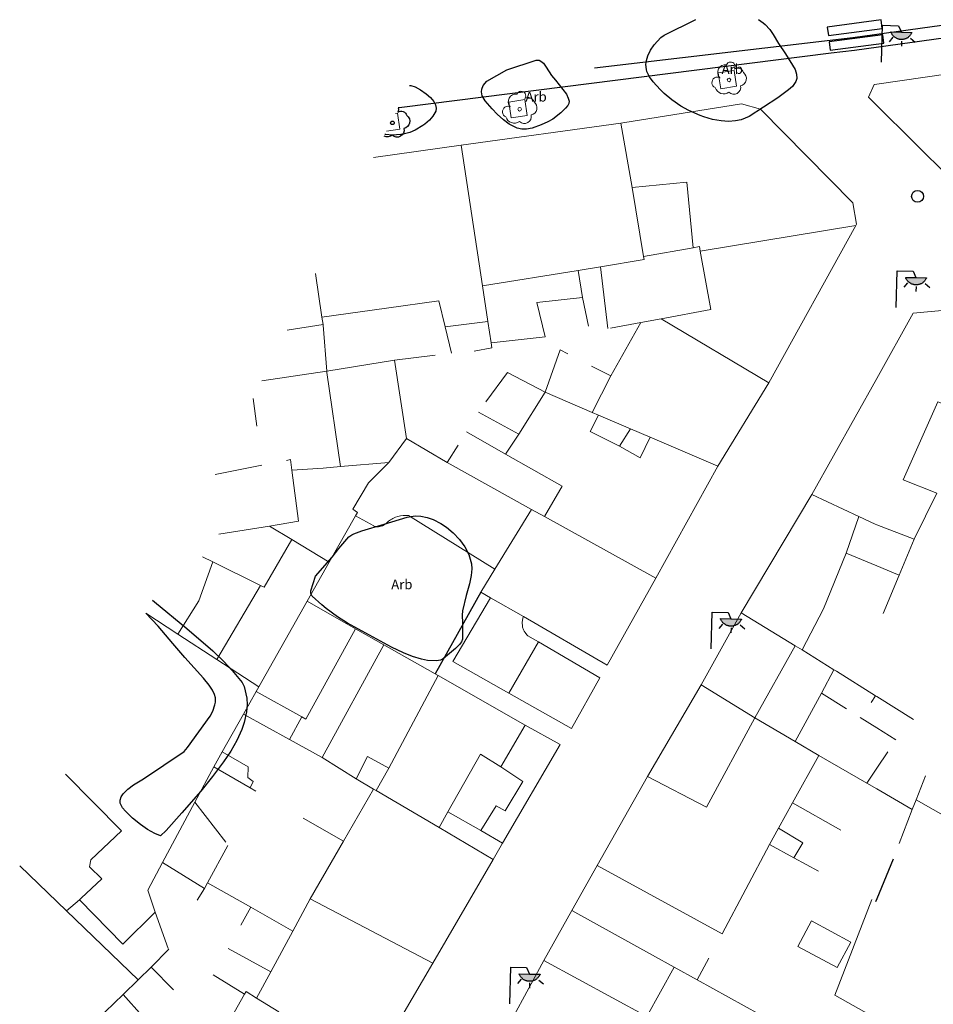
# Model space of a CAD drawing. Units: millimetres. Extents: x 506797 to 507674, y 4416658 to 4417466.
# Drawn here: x 506947 to 507004, y 4417295 to 4417356 of the extents above; entities that cross this region are included whole.
import ezdxf
from ezdxf.enums import TextEntityAlignment as Align

# ---------------------------------------------------------------- set-up
doc = ezdxf.new("R2010")
doc.units = ezdxf.units.MM
for name, color, linetype in [('Arbre Aïllat Lineal', 82, 'Continuous'), ('Arbre Aïllat Ornamental', 82, 'Continuous'), ('Arquetes i registres', 8, 'Continuous'), ('Embornals', 8, 'Continuous'), ('Enllumenat', 7, 'Continuous'), ('Linia de Voravia', 7, 'Continuous'), ('Mur Paret', 7, 'Continuous'), ('Pas de Vianants', 9, 'Continuous')]:
    doc.layers.add(name, color=color, linetype=linetype)
for name, color, linetype, lineweight in [('Divisio Alçades', 1, 'Continuous', 0), ('Escocell', 7, 'Continuous', 0), ('Etiqueta de Zona Arbrada', 7, 'Continuous', 0), ('Façana Edifici', 1, 'Continuous', 0), ('Porxo Caseta Cobert', 7, 'Continuous', 0)]:
    doc.layers.add(name, color=color, linetype=linetype, lineweight=lineweight)
doc.styles.add('ROMANS', font='ROMANS.shx', dxfattribs={"height": 0.5})

# ---------------------------------------------------------------- blocks, each defined once
blk = doc.blocks.new('farola_ports_164')
at = {"linetype": 'ByBlock', "lineweight": -2}
blk.add_hatch(color=2, dxfattribs=at).paths.add_polyline_path([(1.228, 1.863), (1.888, 1.846), (1.888, 1.836), (1.867, 1.797), (1.847, 1.777), (1.826, 1.738), (1.805, 1.708), (1.784, 1.679), (1.763, 1.649), (1.743, 1.62), (1.712, 1.6), (1.681, 1.571), (1.661, 1.542), (1.62, 1.523), (1.6, 1.503), (1.559, 1.484), (1.518, 1.465), (1.498, 1.455), (1.458, 1.446), (1.417, 1.427), (1.377, 1.428), (1.347, 1.419), (1.317, 1.41), (1.277, 1.411), (1.237, 1.412), (1.197, 1.413), (1.157, 1.414), (1.117, 1.415), (1.087, 1.426), (1.057, 1.436), (1.017, 1.447), (0.977, 1.458), (0.938, 1.479), (0.918, 1.49), (0.879, 1.511), (0.839, 1.532), (0.819, 1.552), (0.78, 1.583), (0.761, 1.604), (0.731, 1.625), (0.702, 1.655), (0.683, 1.686), (0.663, 1.716), (0.644, 1.747), (0.625, 1.777), (0.605, 1.808), (0.586, 1.849), (0.577, 1.879)])
at = {"color": 7, "linetype": 'ByBlock', "lineweight": -2, "flags": 128}
for points in [[(0, 0), (0.056, 2.292)], [(0.056, 2.292), (1.047, 2.268)], [(1.047, 2.268), (1.228, 1.863)], [(0.699, 1.545), (0.472, 1.27)], [(1.234, 1.312), (1.226, 0.991)], [(1.799, 1.488), (2.094, 1.25)]]:
    blk.add_lwpolyline(points, dxfattribs=at)
blk.add_lwpolyline([(1.228, 1.863), (1.888, 1.846), (1.888, 1.836), (1.867, 1.797), (1.847, 1.777), (1.826, 1.738), (1.805, 1.708), (1.784, 1.679), (1.763, 1.649), (1.743, 1.62), (1.712, 1.6), (1.681, 1.571), (1.661, 1.542), (1.62, 1.523), (1.6, 1.503), (1.559, 1.484), (1.518, 1.465), (1.498, 1.455), (1.458, 1.446), (1.417, 1.427), (1.377, 1.428), (1.347, 1.419), (1.317, 1.41), (1.277, 1.411), (1.237, 1.412), (1.197, 1.413), (1.157, 1.414), (1.117, 1.415), (1.087, 1.426), (1.057, 1.436), (1.017, 1.447), (0.977, 1.458), (0.938, 1.479), (0.918, 1.49), (0.879, 1.511), (0.839, 1.532), (0.819, 1.552), (0.78, 1.583), (0.761, 1.604), (0.731, 1.625), (0.702, 1.655), (0.683, 1.686), (0.663, 1.716), (0.644, 1.747), (0.625, 1.777), (0.605, 1.808), (0.586, 1.849), (0.577, 1.879)], close=True, dxfattribs=at)
blk = doc.blocks.new('farola_ports_169')
at = {"linetype": 'ByBlock', "lineweight": -2}
blk.add_hatch(color=2, dxfattribs=at).paths.add_polyline_path([(1.228, 1.863), (1.888, 1.846), (1.888, 1.836), (1.867, 1.797), (1.847, 1.777), (1.826, 1.738), (1.805, 1.708), (1.784, 1.679), (1.763, 1.649), (1.743, 1.62), (1.712, 1.6), (1.681, 1.571), (1.661, 1.542), (1.62, 1.523), (1.6, 1.503), (1.559, 1.484), (1.518, 1.465), (1.498, 1.455), (1.458, 1.446), (1.417, 1.427), (1.377, 1.428), (1.347, 1.419), (1.317, 1.41), (1.277, 1.411), (1.237, 1.412), (1.197, 1.413), (1.157, 1.414), (1.117, 1.415), (1.087, 1.426), (1.057, 1.436), (1.017, 1.447), (0.977, 1.458), (0.938, 1.479), (0.918, 1.49), (0.879, 1.511), (0.839, 1.532), (0.819, 1.552), (0.78, 1.583), (0.761, 1.604), (0.731, 1.625), (0.702, 1.655), (0.683, 1.686), (0.663, 1.716), (0.644, 1.747), (0.625, 1.777), (0.605, 1.808), (0.586, 1.849), (0.577, 1.879)])
at = {"color": 7, "linetype": 'ByBlock', "lineweight": -2, "flags": 128}
for points in [[(0, 0), (0.056, 2.292)], [(0.056, 2.292), (1.047, 2.268)], [(1.047, 2.268), (1.228, 1.863)], [(0.699, 1.545), (0.472, 1.27)], [(1.234, 1.312), (1.226, 0.991)], [(1.799, 1.488), (2.094, 1.25)]]:
    blk.add_lwpolyline(points, dxfattribs=at)
blk.add_lwpolyline([(1.228, 1.863), (1.888, 1.846), (1.888, 1.836), (1.867, 1.797), (1.847, 1.777), (1.826, 1.738), (1.805, 1.708), (1.784, 1.679), (1.763, 1.649), (1.743, 1.62), (1.712, 1.6), (1.681, 1.571), (1.661, 1.542), (1.62, 1.523), (1.6, 1.503), (1.559, 1.484), (1.518, 1.465), (1.498, 1.455), (1.458, 1.446), (1.417, 1.427), (1.377, 1.428), (1.347, 1.419), (1.317, 1.41), (1.277, 1.411), (1.237, 1.412), (1.197, 1.413), (1.157, 1.414), (1.117, 1.415), (1.087, 1.426), (1.057, 1.436), (1.017, 1.447), (0.977, 1.458), (0.938, 1.479), (0.918, 1.49), (0.879, 1.511), (0.839, 1.532), (0.819, 1.552), (0.78, 1.583), (0.761, 1.604), (0.731, 1.625), (0.702, 1.655), (0.683, 1.686), (0.663, 1.716), (0.644, 1.747), (0.625, 1.777), (0.605, 1.808), (0.586, 1.849), (0.577, 1.879)], close=True, dxfattribs=at)
blk = doc.blocks.new('farola_ports_174')
at = {"linetype": 'ByBlock', "lineweight": -2}
blk.add_hatch(color=2, dxfattribs=at).paths.add_polyline_path([(1.228, 1.863), (1.888, 1.846), (1.888, 1.836), (1.867, 1.797), (1.847, 1.777), (1.826, 1.738), (1.805, 1.708), (1.784, 1.679), (1.763, 1.649), (1.743, 1.62), (1.712, 1.6), (1.681, 1.571), (1.661, 1.542), (1.62, 1.523), (1.6, 1.503), (1.559, 1.484), (1.518, 1.465), (1.498, 1.455), (1.458, 1.446), (1.417, 1.427), (1.377, 1.428), (1.347, 1.419), (1.317, 1.41), (1.277, 1.411), (1.237, 1.412), (1.197, 1.413), (1.157, 1.414), (1.117, 1.415), (1.087, 1.426), (1.057, 1.436), (1.017, 1.447), (0.977, 1.458), (0.938, 1.479), (0.918, 1.49), (0.879, 1.511), (0.839, 1.532), (0.819, 1.552), (0.78, 1.583), (0.761, 1.604), (0.731, 1.625), (0.702, 1.655), (0.683, 1.686), (0.663, 1.716), (0.644, 1.747), (0.625, 1.777), (0.605, 1.808), (0.586, 1.849), (0.577, 1.879)])
at = {"color": 7, "linetype": 'ByBlock', "lineweight": -2, "flags": 128}
for points in [[(0, 0), (0.056, 2.292)], [(0.056, 2.292), (1.047, 2.268)], [(1.047, 2.268), (1.228, 1.863)], [(0.699, 1.545), (0.472, 1.27)], [(1.234, 1.312), (1.226, 0.991)], [(1.799, 1.488), (2.094, 1.25)]]:
    blk.add_lwpolyline(points, dxfattribs=at)
blk.add_lwpolyline([(1.228, 1.863), (1.888, 1.846), (1.888, 1.836), (1.867, 1.797), (1.847, 1.777), (1.826, 1.738), (1.805, 1.708), (1.784, 1.679), (1.763, 1.649), (1.743, 1.62), (1.712, 1.6), (1.681, 1.571), (1.661, 1.542), (1.62, 1.523), (1.6, 1.503), (1.559, 1.484), (1.518, 1.465), (1.498, 1.455), (1.458, 1.446), (1.417, 1.427), (1.377, 1.428), (1.347, 1.419), (1.317, 1.41), (1.277, 1.411), (1.237, 1.412), (1.197, 1.413), (1.157, 1.414), (1.117, 1.415), (1.087, 1.426), (1.057, 1.436), (1.017, 1.447), (0.977, 1.458), (0.938, 1.479), (0.918, 1.49), (0.879, 1.511), (0.839, 1.532), (0.819, 1.552), (0.78, 1.583), (0.761, 1.604), (0.731, 1.625), (0.702, 1.655), (0.683, 1.686), (0.663, 1.716), (0.644, 1.747), (0.625, 1.777), (0.605, 1.808), (0.586, 1.849), (0.577, 1.879)], close=True, dxfattribs=at)
blk = doc.blocks.new('farola_ports_175')
at = {"linetype": 'ByBlock', "lineweight": -2}
blk.add_hatch(color=2, dxfattribs=at).paths.add_polyline_path([(1.228, 1.863), (1.888, 1.846), (1.888, 1.836), (1.867, 1.797), (1.847, 1.777), (1.826, 1.738), (1.805, 1.708), (1.784, 1.679), (1.763, 1.649), (1.743, 1.62), (1.712, 1.6), (1.681, 1.571), (1.661, 1.542), (1.62, 1.523), (1.6, 1.503), (1.559, 1.484), (1.518, 1.465), (1.498, 1.455), (1.458, 1.446), (1.417, 1.427), (1.377, 1.428), (1.347, 1.419), (1.317, 1.41), (1.277, 1.411), (1.237, 1.412), (1.197, 1.413), (1.157, 1.414), (1.117, 1.415), (1.087, 1.426), (1.057, 1.436), (1.017, 1.447), (0.977, 1.458), (0.938, 1.479), (0.918, 1.49), (0.879, 1.511), (0.839, 1.532), (0.819, 1.552), (0.78, 1.583), (0.761, 1.604), (0.731, 1.625), (0.702, 1.655), (0.683, 1.686), (0.663, 1.716), (0.644, 1.747), (0.625, 1.777), (0.605, 1.808), (0.586, 1.849), (0.577, 1.879)])
at = {"color": 7, "linetype": 'ByBlock', "lineweight": -2, "flags": 128}
for points in [[(0, 0), (0.056, 2.292)], [(0.056, 2.292), (1.047, 2.268)], [(1.047, 2.268), (1.228, 1.863)], [(0.699, 1.545), (0.472, 1.27)], [(1.234, 1.312), (1.226, 0.991)], [(1.799, 1.488), (2.094, 1.25)]]:
    blk.add_lwpolyline(points, dxfattribs=at)
blk.add_lwpolyline([(1.228, 1.863), (1.888, 1.846), (1.888, 1.836), (1.867, 1.797), (1.847, 1.777), (1.826, 1.738), (1.805, 1.708), (1.784, 1.679), (1.763, 1.649), (1.743, 1.62), (1.712, 1.6), (1.681, 1.571), (1.661, 1.542), (1.62, 1.523), (1.6, 1.503), (1.559, 1.484), (1.518, 1.465), (1.498, 1.455), (1.458, 1.446), (1.417, 1.427), (1.377, 1.428), (1.347, 1.419), (1.317, 1.41), (1.277, 1.411), (1.237, 1.412), (1.197, 1.413), (1.157, 1.414), (1.117, 1.415), (1.087, 1.426), (1.057, 1.436), (1.017, 1.447), (0.977, 1.458), (0.938, 1.479), (0.918, 1.49), (0.879, 1.511), (0.839, 1.532), (0.819, 1.552), (0.78, 1.583), (0.761, 1.604), (0.731, 1.625), (0.702, 1.655), (0.683, 1.686), (0.663, 1.716), (0.644, 1.747), (0.625, 1.777), (0.605, 1.808), (0.586, 1.849), (0.577, 1.879)], close=True, dxfattribs=at)
blk = doc.blocks.new('ARBOL_ports_1')
at = {"layer": 'Arbre Aïllat Ornamental', "color": 3, "linetype": 'Continuous', "lineweight": 0}
blk.add_circle((0, 0), 0.11, dxfattribs=at)
at = {"layer": 'Arbre Aïllat Ornamental', "color": 3, "linetype": 'Continuous', "lineweight": 0, "extrusion": (0, 0, -1)}
for centre, radius, start, end in [((0.237, 0.47), 0.473, 318.47766, 98.44414), ((-0.098, 0.834), 0.285, 21.28734, 215.01038), ((-0.535, 0.351), 0.38, 57.48387, 163.08971), ((0.723, -0.16), 0.344, 293.09505, 118.22356), ((-0.625, 0.092), 0.459, 126.51316, 258.23572), ((0.325, -0.303), 0.56, 235.34089, 341.96679), ((-0.297, -0.455), 0.433, 167.03698, 314.47902)]:
    blk.add_arc(centre, radius, start, end, dxfattribs=at)

msp = doc.modelspace()

# ---------------------------------------------------------------- linework, layer by layer
at = {"layer": 'Arbre Aïllat Lineal', "linetype": 'Continuous', "flags": 128}
for points in [[(506992.05, 4417349.83), (506991.56, 4417349.64), (506991.21, 4417349.57), (506990.76, 4417349.53), (506990.31, 4417349.56), (506989.76, 4417349.65), (506989.23, 4417349.81), (506989, 4417349.9), (506988.3, 4417350.21), (506987.8, 4417350.49), (506987.24, 4417350.88), (506986.77, 4417351.27), (506986.52, 4417351.51), (506986.07, 4417351.99), (506985.85, 4417352.31), (506985.69, 4417352.64), (506985.66, 4417352.76), (506985.62, 4417353.08), (506985.65, 4417353.32), (506985.74, 4417353.62), (506985.9, 4417353.96), (506986.13, 4417354.3), (506986.56, 4417354.76), (506986.77, 4417354.91), (506988.73, 4417355.88)], [(506992.63, 4417355.87), (506992.93, 4417355.66), (506993.05, 4417355.57), (506993.34, 4417355.25), (506993.54, 4417354.95), (506993.88, 4417354.38), (506994.32, 4417353.73), (506994.91, 4417352.76), (506995, 4417352.48), (506995.01, 4417352.2), (506994.96, 4417352.01), (506994.75, 4417351.7), (506994.51, 4417351.49), (506993.83, 4417351.01), (506992.05, 4417349.83)], [(506975.49, 4417351.77), (506975.71, 4417352.03), (506976.97, 4417352.74), (506978.8, 4417353.34), (506978.98, 4417353.34), (506979.09, 4417353.29), (506979.24, 4417353.15), (506979.41, 4417352.91), (506979.75, 4417352.39), (506979.99, 4417352.1), (506980.67, 4417351.22), (506980.79, 4417350.98), (506980.85, 4417350.8), (506980.83, 4417350.65), (506980.77, 4417350.52), (506980.62, 4417350.35), (506980.32, 4417350.07), (506979.83, 4417349.68), (506979.52, 4417349.5), (506979.1, 4417349.31), (506978.55, 4417349.12), (506978.19, 4417349.06), (506977.89, 4417349.06), (506977.6, 4417349.12), (506977.11, 4417349.37), (506976.75, 4417349.63), (506976.37, 4417349.98), (506976.05, 4417350.31), (506975.61, 4417350.82), (506975.43, 4417351.13), (506975.38, 4417351.37), (506975.4, 4417351.53), (506975.49, 4417351.77)], [(506970.899, 4417351.773), (506970.99, 4417351.76), (506971.25, 4417351.68), (506971.6, 4417351.49), (506971.94, 4417351.25), (506972.22, 4417351.02), (506972.42, 4417350.77), (506972.52, 4417350.56), (506972.57, 4417350.35), (506972.54, 4417350.17), (506972.35, 4417349.85), (506972.15, 4417349.62), (506971.87, 4417349.37), (506971.74, 4417349.28), (506971.26, 4417348.99), (506970.92, 4417348.85), (506970.52, 4417348.74), (506970.36, 4417348.72), (506969.83, 4417348.68), (506969.43, 4417348.71), (506969.375, 4417348.722)], [(506965.05, 4417321.23), (506966.1, 4417322.42), (506966.5, 4417322.95), (506967.12, 4417323.68), (506967.32, 4417323.81), (506967.43, 4417323.87), (506967.94, 4417324.06), (506969.33, 4417324.46), (506970.77, 4417324.9), (506971.25, 4417324.98), (506971.62, 4417324.96), (506972, 4417324.89), (506972.37, 4417324.76), (506972.86, 4417324.52), (506973.2, 4417324.29), (506973.63, 4417323.93), (506974.02, 4417323.52), (506974.34, 4417323.06), (506974.6, 4417322.58), (506974.76, 4417322), (506974.78, 4417321.69), (506974.75, 4417321.27), (506974.64, 4417320.75), (506974.43, 4417320.02), (506974.21, 4417319.08), (506974.19, 4417318.8), (506974.2, 4417318.33), (506974.2, 4417317.31), (506974.14, 4417317.14), (506974.02, 4417316.98), (506973.77, 4417316.73), (506973.02, 4417316.11), (506972.83, 4417316.01), (506972.59, 4417315.96), (506972.02, 4417315.98), (506971.65, 4417316.06), (506971.09, 4417316.23), (506970.53, 4417316.46), (506969.79, 4417316.82), (506967.04, 4417318.3), (506966.42, 4417318.7), (506965.71, 4417319.23), (506965.45, 4417319.45), (506964.85, 4417319.99), (506964.77, 4417320.16), (506964.76, 4417320.33), (506965.05, 4417321.23)], [(506954.897, 4417319.736), (506955.03, 4417319.63), (506957.05, 4417317.97), (506958.67, 4417316.58), (506959.34, 4417315.92), (506959.86, 4417315.37), (506960.48, 4417314.61), (506960.61, 4417314.37), (506960.77, 4417313.65), (506960.79, 4417313.22), (506960.76, 4417312.78), (506960.61, 4417312.13), (506960.46, 4417311.68), (506960.16, 4417311.01), (506959.78, 4417310.34), (506959.33, 4417309.67), (506958.65, 4417308.76), (506957.91, 4417307.86), (506956.74, 4417306.51), (506955.76, 4417305.4), (506955.4, 4417305.07), (506955.04, 4417305.22)], [(506955.04, 4417305.22), (506954.6, 4417305.46), (506954.15, 4417305.77), (506953.65, 4417306.18), (506953.22, 4417306.6), (506953.04, 4417306.82), (506952.89, 4417307.11), (506952.89, 4417307.3), (506952.95, 4417307.5), (506953.08, 4417307.68), (506953.36, 4417307.97), (506953.73, 4417308.25), (506954.34, 4417308.63), (506956.87, 4417310.32), (506957.08, 4417310.56), (506958.5, 4417312.51), (506958.66, 4417312.83), (506958.79, 4417313.23), (506958.83, 4417313.4), (506958.82, 4417313.66), (506958.77, 4417313.87), (506958.64, 4417314.13), (506958.43, 4417314.45), (506958.07, 4417314.88), (506956.92, 4417316.18), (506956.18, 4417317.05), (506955.25, 4417318.13), (506954.491, 4417318.922)]]:
    msp.add_lwpolyline(points, dxfattribs=at)
at = {"layer": 'Arbre Aïllat Ornamental', "linetype": 'Continuous', "extrusion": (0, 0, -1)}
for centre, radius, start, end in [((-506969.938, 4417350.274), 0.284, 158.55, 215.01038), ((-506970.375, 4417349.791), 0.38, 57.48387, 163.08971), ((-506970.465, 4417349.532), 0.459, 126.51316, 258.23572), ((-506969.515, 4417349.138), 0.56, 235.34089, 290.36177), ((-506970.137, 4417348.986), 0.433, 167.03698, 314.47902)]:
    msp.add_arc(centre, radius, start, end, dxfattribs=at)
at = {"layer": 'Arbre Aïllat Ornamental', "linetype": 'Continuous'}
msp.add_rational_spline([(506969.78, 4417349.532), (506969.755, 4417349.483), (506969.73, 4417349.433), (506969.739, 4417349.303), (506969.866, 4417349.334), (506969.993, 4417349.364), (506969.941, 4417349.484), (506969.889, 4417349.604), (506969.78, 4417349.532)], [1, 1, 1, 0.644019441986, 1, 0.644019441986, 1, 0.644019441986, 1], degree=2, knots=[0, 0, 0, 0.5, 0.5, 0.666667, 0.666667, 0.833333, 0.833333, 1, 1, 1], dxfattribs=at)
at = {"layer": 'Arquetes i registres', "linetype": 'Continuous'}
msp.add_circle((507002.533, 4417344.87), 0.371, dxfattribs=at)
at = {"layer": 'Divisio Alçades', "linetype": 'Continuous', "flags": 128}
for points in [[(506984.76, 4417345.41), (506984.07, 4417349.42)], [(506974.12, 4417348.05), (506975.45, 4417339.3)], [(506984.76, 4417345.41), (506988.17, 4417345.76)], [(506988.17, 4417345.76), (506988.57, 4417341.67)], [(506985.48, 4417341.12), (506984.76, 4417345.41)], [(506989.01, 4417341.46), (506998.69, 4417343.05)], [(506985.48, 4417341.12), (506988.57, 4417341.67)], [(506989.01, 4417341.46), (506989.66, 4417337.82), (506986.57, 4417337.25)], [(506988.57, 4417341.67), (506988.97, 4417341.74), (506989.01, 4417341.46)], [(506982.8, 4417340.49), (506985.52, 4417340.93), (506985.48, 4417341.12)], [(506965.45, 4417337.35), (506965.048, 4417340.058)], [(506975.45, 4417339.3), (506981.41, 4417340.26)], [(506981.41, 4417340.26), (506982.8, 4417340.49)], [(506981.68, 4417338.58), (506981.41, 4417340.26)], [(506983.26, 4417336.65), (506982.8, 4417340.49)], [(506975.45, 4417339.3), (506975.78, 4417337.08)], [(506969.48, 4417337.91), (506972.73, 4417338.37), (506973.12, 4417336.74)], [(506975.99, 4417335.76), (506979.35, 4417336.13), (506978.84, 4417338.27), (506981.68, 4417338.58)], [(506981.68, 4417338.58), (506982.04, 4417336.8)], [(506965.45, 4417337.35), (506969.48, 4417337.91)], [(506965.52, 4417336.9), (506965.45, 4417337.35)], [(506973.12, 4417336.74), (506975.78, 4417337.08)], [(506975.78, 4417337.08), (506975.99, 4417335.76)], [(506985.3, 4417337.02), (506983.41, 4417336.67)], [(506983.45, 4417333.69), (506985.3, 4417337.02)], [(506986.57, 4417337.25), (506985.3, 4417337.02)], [(506986.57, 4417337.25), (506993.27, 4417333.27)], [(506963.292, 4417336.543), (506965.52, 4417336.9)], [(506965.75, 4417333.99), (506965.53, 4417336.86), (506965.52, 4417336.9)], [(506973.12, 4417336.74), (506973.51, 4417335.11)], [(506975.99, 4417335.76), (506976.03, 4417335.44), (506974.93, 4417335.23)], [(506979.35, 4417332.69), (506980.29, 4417335.31), (506980.77, 4417335.06)], [(506965.75, 4417333.99), (506969.97, 4417334.68)], [(506972.51, 4417334.98), (506969.97, 4417334.68)], [(506969.97, 4417334.68), (506970.72, 4417329.81)], [(506961.718, 4417333.392), (506965.75, 4417333.99)], [(506966.6, 4417328.05), (506965.76, 4417333.9), (506965.75, 4417333.99)], [(506975.66, 4417332.08), (506977.01, 4417333.91), (506979.35, 4417332.69)], [(506982.23, 4417334.31), (506983.45, 4417333.69)], [(506983.45, 4417333.69), (506982.27, 4417331.42)], [(506979.35, 4417332.69), (506977.72, 4417330.06)], [(506979.35, 4417332.69), (506982.27, 4417331.42)], [(506961.163, 4417332.281), (506961.39, 4417330.56)], [(507003.73, 4417326.4), (507001.64, 4417327.22), (507003.79, 4417332.08), (507005.78, 4417331.35)], [(506977.72, 4417330.06), (506975.2, 4417331.44)], [(506982.67, 4417331.26), (506982.16, 4417330.23), (506983.98, 4417329.33)], [(506982.27, 4417331.42), (506982.67, 4417331.26)], [(506982.67, 4417331.26), (506984.66, 4417330.4)], [(506984.66, 4417330.4), (506983.98, 4417329.33)], [(506984.66, 4417330.4), (506985.89, 4417329.88)], [(506969.62, 4417328.3), (506970.72, 4417329.81)], [(506970.72, 4417329.81), (506973.25, 4417328.3)], [(506974.46, 4417330.21), (506976.89, 4417328.82)], [(506977.72, 4417330.06), (506976.89, 4417328.82)], [(506983.98, 4417329.33), (506985.26, 4417328.6), (506985.89, 4417329.88)], [(506985.89, 4417329.88), (506990.11, 4417328.08)], [(506973.25, 4417328.3), (506973.94, 4417329.39)], [(506963.58, 4417327.83), (506963.5, 4417328.49), (506963.25, 4417328.44)], [(506976.89, 4417328.82), (506980.4, 4417326.83), (506979.32, 4417324.94)], [(506961.72, 4417328.13), (506958.806, 4417327.561)], [(506962.18, 4417324.35), (506964, 4417324.65), (506963.58, 4417327.83)], [(506965.52, 4417327.96), (506963.58, 4417327.83)], [(506966.6, 4417328.05), (506965.52, 4417327.96)], [(506969.62, 4417328.3), (506966.6, 4417328.05)], [(506967.54, 4417324.99), (506967.66, 4417325.2), (506967.37, 4417325.4), (506968.36, 4417327.05), (506969.62, 4417328.3)], [(506978.5, 4417325.39), (506973.25, 4417328.3)], [(506995.96, 4417326.32), (506998.89, 4417324.94)], [(507002.32, 4417323.53), (507003.73, 4417326.4)], [(506976.22, 4417321.66), (506978.5, 4417325.39)], [(506979.32, 4417324.94), (506978.5, 4417325.39)], [(506986.25, 4417321.11), (506979.32, 4417324.94)], [(506998.1, 4417322.67), (506998.89, 4417324.94)], [(506998.89, 4417324.94), (506999.9, 4417324.47), (507000, 4417324.43)], [(506959.04, 4417323.84), (506962.18, 4417324.35)], [(506962.18, 4417324.35), (506963.58, 4417323.52)], [(507000, 4417324.43), (507002.32, 4417323.53)], [(506961.86, 4417320.55), (506963.58, 4417323.52)], [(506963.58, 4417323.52), (506965.91, 4417322.11)], [(507001.39, 4417321.29), (507002.32, 4417323.53)], [(506958.01, 4417322.44), (506958.66, 4417322.13)], [(506998.1, 4417322.67), (506996.68, 4417319.2), (506995.35, 4417316.64)], [(507000, 4417321.88), (506998.1, 4417322.67)], [(506956.48, 4417317.63), (506957.79, 4417319.69), (506958.66, 4417322.13)], [(506958.66, 4417322.13), (506961.62, 4417320.66)], [(507001.03, 4417321.45), (507000, 4417321.88)], [(507000.4, 4417318.9), (507001.39, 4417321.29)], [(507001.39, 4417321.29), (507001.03, 4417321.45)], [(506961.62, 4417320.66), (506958.92, 4417316.05)], [(506961.62, 4417320.66), (506961.86, 4417320.55)], [(506975.95, 4417319.89), (506978.01, 4417318.72)], [(506964.54, 4417319.68), (506961.52, 4417314.35)], [(506991.56, 4417318.95), (506994.92, 4417316.9)], [(506967.55, 4417317.96), (506964.46, 4417312.34), (506964.21, 4417312.47)], [(506969.31, 4417316.96), (506965.46, 4417309.95)], [(506992.4, 4417312.41), (506994.92, 4417316.9)], [(506994.92, 4417316.9), (506995.35, 4417316.64)], [(506995.35, 4417316.64), (506997.33, 4417315.41)], [(506972.68, 4417315.05), (506969.61, 4417309.29)], [(506996.55, 4417313.96), (506997.33, 4417315.41)], [(506997.33, 4417315.41), (506997.48, 4417315.33), (506999.92, 4417313.79)], [(506989.07, 4417314.48), (506992.4, 4417312.41)], [(506964.21, 4417312.47), (506961.36, 4417314.06)], [(506994.91, 4417310.94), (506996.55, 4417313.96)], [(506996.55, 4417313.96), (506998.12, 4417312.98)], [(506999.64, 4417313.38), (506999.92, 4417313.79)], [(506999.92, 4417313.79), (507000, 4417313.75)], [(507000, 4417313.75), (507002.28, 4417312.32)], [(506960.57, 4417312.64), (506963.43, 4417311.06)], [(506964.21, 4417312.47), (506963.43, 4417311.06)], [(506976.59, 4417309.36), (506978.11, 4417311.97)], [(506992.4, 4417312.41), (506989.39, 4417306.85)], [(506992.4, 4417312.41), (506994.91, 4417310.94)], [(506998.97, 4417312.44), (507000, 4417311.79)], [(507000, 4417311.79), (507001.19, 4417311.05)], [(506963.43, 4417311.06), (506965.46, 4417309.95)], [(506994.91, 4417310.94), (506996.38, 4417310.08)], [(506959.24, 4417310.3), (506960.86, 4417309.37), (506960.85, 4417308.7), (506961.18, 4417308.46), (506960.98, 4417308.07)], [(506967.58, 4417308.62), (506968.3, 4417310.01), (506969.61, 4417309.29)], [(506973.3, 4417306.56), (506975.33, 4417310.15), (506976.59, 4417309.36)], [(506994.74, 4417307.13), (506996.38, 4417310.08)], [(506996.38, 4417310.08), (506999.37, 4417308.36)], [(507000.68, 4417310.31), (507000, 4417309.29)], [(506965.46, 4417309.95), (506967.58, 4417308.62)], [(506958.72, 4417309.37), (506960.98, 4417308.07)], [(506969.61, 4417309.29), (506968.82, 4417307.89)], [(506976.59, 4417309.36), (506977.96, 4417308.45), (506976.87, 4417306.62), (506976.31, 4417306.95), (506975.34, 4417305.4)], [(506989.39, 4417306.85), (506985.72, 4417308.77)], [(507000, 4417309.29), (506999.37, 4417308.36)], [(507002.44, 4417307.32), (507003.03, 4417308.8)], [(506967.58, 4417308.62), (506968.67, 4417307.98)], [(506999.37, 4417308.36), (507000, 4417307.99)], [(506960.98, 4417308.07), (506961.34, 4417307.86)], [(506966.8, 4417304.74), (506968.67, 4417307.98)], [(506968.67, 4417307.98), (506968.82, 4417307.89)], [(506968.82, 4417307.89), (506972.75, 4417305.59)], [(507000, 4417307.99), (507002.21, 4417306.72)], [(506959.48, 4417304.68), (506957.54, 4417307.16)], [(506993.87, 4417305.56), (506994.74, 4417307.13)], [(506994.74, 4417307.13), (506997.76, 4417305.43)], [(507002.21, 4417306.72), (507002.44, 4417307.32)], [(507011.83, 4417301.98), (507002.44, 4417307.32)], [(506972.75, 4417305.59), (506973.3, 4417306.56)], [(506973.3, 4417306.56), (506975.34, 4417305.4)], [(507002.21, 4417306.72), (507001.4, 4417304.6)], [(506964.29, 4417306.18), (506966.8, 4417304.74)], [(506972.75, 4417305.59), (506976.11, 4417303.6)], [(506975.34, 4417305.4), (506976.7, 4417304.61)], [(506993.31, 4417304.53), (506993.87, 4417305.56)], [(506993.87, 4417305.56), (506995.4, 4417304.64), (506994.84, 4417303.7)], [(506958.33, 4417302.14), (506959.59, 4417304.48)], [(506964.73, 4417301.15), (506966.8, 4417304.74)], [(506990.38, 4417298.97), (506993.31, 4417304.53)], [(506993.31, 4417304.53), (506994.84, 4417303.7)], [(506955.53, 4417303.41), (506958.15, 4417301.79)], [(506994.84, 4417303.7), (506996.37, 4417302.88)], [(506949.54, 4417300.41), (506946.636, 4417303.196)], [(506990.38, 4417298.97), (506982.59, 4417303.23)], [(506958.15, 4417301.79), (506958.33, 4417302.14)], [(506958.33, 4417302.14), (506961.02, 4417300.63)], [(506958.15, 4417301.79), (506957.69, 4417301.06)], [(506950.35, 4417301.1), (506949.54, 4417300.41)], [(506950.46, 4417301.19), (506950.35, 4417301.1)], [(506963.65, 4417299.14), (506964.73, 4417301.15)], [(506964.73, 4417301.15), (506972.35, 4417297.15)], [(506997.39, 4417295.15), (506999.68, 4417301.11)], [(506954.02, 4417296.12), (506949.54, 4417300.41)], [(506955.88, 4417298.06), (506955.08, 4417300.33)], [(506960.41, 4417299.51), (506961.02, 4417300.63)], [(506961.02, 4417300.63), (506963.65, 4417299.14)], [(506987.39, 4417296.91), (506986.04, 4417297.65), (506981.02, 4417300.43)], [(506995.09, 4417298.19), (506995.94, 4417299.78), (506998.39, 4417298.46), (506997.54, 4417296.87), (506995.09, 4417298.19)], [(506962.27, 4417296.61), (506963.65, 4417299.14)], [(506954.82, 4417296.91), (506955.93, 4417298.02)], [(506959.62, 4417298.07), (506962.27, 4417296.61)], [(506979.26, 4417297.32), (506985.68, 4417293.82)], [(506988.81, 4417296.12), (506989.55, 4417297.46)], [(506954.02, 4417296.12), (506954.82, 4417296.91)], [(506954.82, 4417296.91), (506956.22, 4417295.48)], [(506961.38, 4417294.97), (506962.27, 4417296.61)], [(506985.68, 4417293.82), (506987.39, 4417296.91)], [(506988.81, 4417296.12), (506987.39, 4417296.91)], [(506953.07, 4417295.2), (506954.02, 4417296.12)], [(506958.68, 4417296.42), (506960.64, 4417295.23)], [(506992.71, 4417293.96), (506988.81, 4417296.12)], [(506960.64, 4417295.23), (506960.73, 4417295.38), (506961.38, 4417294.97)], [(506950.84, 4417293.04), (506953.07, 4417295.2)], [(506953.07, 4417295.2), (506954.27, 4417293.88)], [(506960.64, 4417295.23), (506959.43, 4417293.09)], [(506961.38, 4417294.97), (506962.77, 4417294.11)], [(507000, 4417293.68), (506997.39, 4417295.15)]]:
    msp.add_lwpolyline(points, dxfattribs=at)
at = {"layer": 'Embornals', "linetype": 'Continuous', "flags": 128}
msp.add_lwpolyline([(506982.421, 4417352.866), (506998.505, 4417354.752), (507055.566, 4417362.673)], dxfattribs=at)
at = {"layer": 'Escocell', "linetype": 'Continuous', "flags": 128}
for points in [[(506990.28, 4417351.57), (506990.13, 4417352.56), (506991.12, 4417352.71), (506991.27, 4417351.72), (506990.28, 4417351.57)], [(506977.24, 4417349.75), (506977.09, 4417350.74), (506978.08, 4417350.89), (506978.23, 4417349.9), (506977.24, 4417349.75)], [(506970.029, 4417350.03), (506970.16, 4417350.05), (506970.31, 4417349.06), (506969.481, 4417348.934)]]:
    msp.add_lwpolyline(points, dxfattribs=at)
at = {"layer": 'Façana Edifici', "linetype": 'Continuous', "flags": 128}
for points in [[(507000, 4417351.85), (507009.02, 4417353.16)], [(507000, 4417350.52), (506999.48, 4417351.04), (506999.83, 4417351.83)], [(506999.83, 4417351.83), (507000, 4417351.85)], [(506991.58, 4417350.62), (506984.18, 4417349.44), (506984.07, 4417349.42)], [(506998.69, 4417343.05), (506998.74, 4417343.14), (506998.5, 4417344.46), (506992.76, 4417350.29), (506991.58, 4417350.62)], [(507004.6, 4417345.95), (507000, 4417350.52)], [(506984.07, 4417349.42), (506974.12, 4417348.05)], [(506974.12, 4417348.05), (506968.655, 4417347.28)], [(506993.27, 4417333.27), (506998.69, 4417343.05)], [(507007.4, 4417335.1), (507004.74, 4417337.82), (507002.27, 4417337.6), (507000, 4417333.54)], [(507000, 4417333.54), (506995.96, 4417326.32)], [(506990.11, 4417328.08), (506993.27, 4417333.27)], [(506986.25, 4417321.11), (506990.11, 4417328.08)], [(506995.96, 4417326.32), (506991.56, 4417318.95)], [(506965.91, 4417322.11), (506967.54, 4417324.99)], [(506967.54, 4417324.99), (506968.68, 4417324.36), (506968.68, 4417324.35), (506968.79, 4417324.32), (506968.83, 4417324.32), (506968.86, 4417324.31), (506968.98, 4417324.31), (506969.01, 4417324.32), (506969.05, 4417324.32), (506969.23, 4417324.37), (506969.4, 4417324.47), (506969.47, 4417324.54), (506969.53, 4417324.59), (506969.59, 4417324.65), (506969.66, 4417324.7), (506969.73, 4417324.74), (506969.8, 4417324.79), (506969.87, 4417324.83), (506969.95, 4417324.86), (506970.03, 4417324.9), (506970.18, 4417324.95), (506970.35, 4417324.99), (506970.51, 4417325.01), (506970.68, 4417325.01), (506970.76, 4417325), (506970.85, 4417325), (506976.22, 4417321.66)], [(506964.54, 4417319.68), (506965.91, 4417322.11)], [(506976.22, 4417321.66), (506975.35, 4417320.23)], [(506983.21, 4417315.7), (506986.25, 4417321.11)], [(506975.95, 4417319.89), (506973.61, 4417315.93), (506977.09, 4417313.96)], [(506975.35, 4417320.23), (506975.95, 4417319.89)], [(506967.55, 4417317.96), (506964.54, 4417319.68)], [(506954.495, 4417318.931), (506956.48, 4417317.63)], [(506978.93, 4417317.14), (506978.28, 4417317.52), (506978.24, 4417317.56), (506978.2, 4417317.59), (506978.1, 4417317.72), (506978.05, 4417317.81), (506978.03, 4417317.86), (506978, 4417317.9), (506977.98, 4417317.95), (506977.97, 4417318), (506977.95, 4417318.05), (506977.93, 4417318.16), (506977.93, 4417318.21), (506977.92, 4417318.26), (506977.92, 4417318.37), (506977.94, 4417318.47), (506977.94, 4417318.52), (506977.96, 4417318.58), (506977.97, 4417318.63), (506978.01, 4417318.72)], [(506978.01, 4417318.72), (506983.21, 4417315.7)], [(506991.56, 4417318.95), (506989.07, 4417314.48)], [(506969.31, 4417316.96), (506967.55, 4417317.96)], [(506956.48, 4417317.63), (506958.92, 4417316.05)], [(506972.51, 4417315.15), (506969.31, 4417316.96)], [(506978.93, 4417317.14), (506977.09, 4417313.96)], [(506958.92, 4417316.05), (506961.52, 4417314.35)], [(506972.68, 4417315.05), (506972.51, 4417315.15)], [(506978.11, 4417311.97), (506972.68, 4417315.05)], [(506961.52, 4417314.35), (506961.36, 4417314.06)], [(506989.07, 4417314.48), (506985.72, 4417308.77)], [(506961.36, 4417314.06), (506960.57, 4417312.64)], [(506960.57, 4417312.64), (506959.24, 4417310.3)], [(506980.28, 4417310.75), (506978.11, 4417311.97)], [(506976.7, 4417304.61), (506980.28, 4417310.75)], [(506959.24, 4417310.3), (506958.72, 4417309.37)], [(506950.46, 4417301.19), (506951.75, 4417302.4), (506950.98, 4417303.15), (506951.06, 4417303.58), (506952.97, 4417305.39), (506949.487, 4417308.904)], [(506958.72, 4417309.37), (506957.54, 4417307.16)], [(506985.72, 4417308.77), (506982.59, 4417303.23)], [(506957.54, 4417307.16), (506955.53, 4417303.41)], [(506976.11, 4417303.6), (506976.7, 4417304.61)], [(506955.53, 4417303.41), (506954.61, 4417301.7), (506955.08, 4417300.33)], [(506972.35, 4417297.15), (506976.11, 4417303.6)], [(506982.59, 4417303.23), (506981.02, 4417300.43)], [(506950.35, 4417301.1), (506950.46, 4417301.19)], [(506955.08, 4417300.33), (506953.06, 4417298.33), (506950.35, 4417301.1)], [(506981.02, 4417300.43), (506979.26, 4417297.32)], [(506968.64, 4417290.8), (506972.35, 4417297.15)], [(506979.26, 4417297.32), (506976.34, 4417291.93)]]:
    msp.add_lwpolyline(points, dxfattribs=at)
at = {"layer": 'Linia de Voravia', "linetype": 'Continuous', "flags": 128}
for points in [[(506997.155, 4417353.803), (506998.605, 4417353.973), (507055.497, 4417361.879)], [(506970.208, 4417350.389), (506970.43, 4417350.42), (506997.155, 4417353.803)]]:
    msp.add_lwpolyline(points, dxfattribs=at)
at = {"layer": 'Mur Paret', "linetype": 'Continuous', "flags": 128}
for points in [[(506975.35, 4417320.23), (506972.51, 4417315.15)], [(507001.01, 4417303.62), (507000, 4417301.16)], [(507000, 4417301.16), (506999.92, 4417300.97)]]:
    msp.add_lwpolyline(points, dxfattribs=at)
at = {"layer": 'Pas de Vianants', "linetype": 'Continuous', "flags": 128}
for points in [[(507000.271, 4417355.844), (506996.918, 4417355.404), (506996.988, 4417354.877), (507000.34, 4417355.316), (507000.271, 4417355.844)], [(507000.377, 4417354.927), (506997.025, 4417354.488), (506997.094, 4417353.961), (507000.446, 4417354.4), (507000.377, 4417354.927)]]:
    msp.add_lwpolyline(points, dxfattribs=at)
at = {"layer": 'Porxo Caseta Cobert', "linetype": 'Continuous', "flags": 128}
for points in [[(506982.76, 4417314.9), (506978.93, 4417317.14)], [(506981, 4417311.76), (506982.76, 4417314.9)], [(506977.09, 4417313.96), (506981, 4417311.76)]]:
    msp.add_lwpolyline(points, dxfattribs=at)

# ---------------------------------------------------------------- block references
at = {"layer": 'Arbre Aïllat Ornamental', "linetype": 'Continuous'}
for p in [(506990.8, 4417352.11), (506977.76, 4417350.29)]:
    msp.add_blockref('ARBOL_ports_1', p, dxfattribs=at)
at = {"layer": 'Enllumenat', "linetype": 'Continuous'}
for name, p in [('farola_ports_164', (507000.3, 4417353.22)), ('farola_ports_169', (507001.21, 4417337.95)), ('farola_ports_175', (506989.69, 4417316.71)), ('farola_ports_174', (506977.15, 4417294.61))]:
    msp.add_blockref(name, p, dxfattribs=at)

# ---------------------------------------------------------------- texts
at = {"layer": 'Etiqueta de Zona Arbrada', "linetype": 'Continuous', "style": 'ROMANS'}
for p in [(506990.998, 4417352.79), (506978.788, 4417351.07), (506970.428, 4417320.72)]:
    msp.add_text('Arb', height=0.6, dxfattribs=at).set_placement(p, align=Align.MIDDLE_CENTER)

doc.saveas('drawing.dxf')
